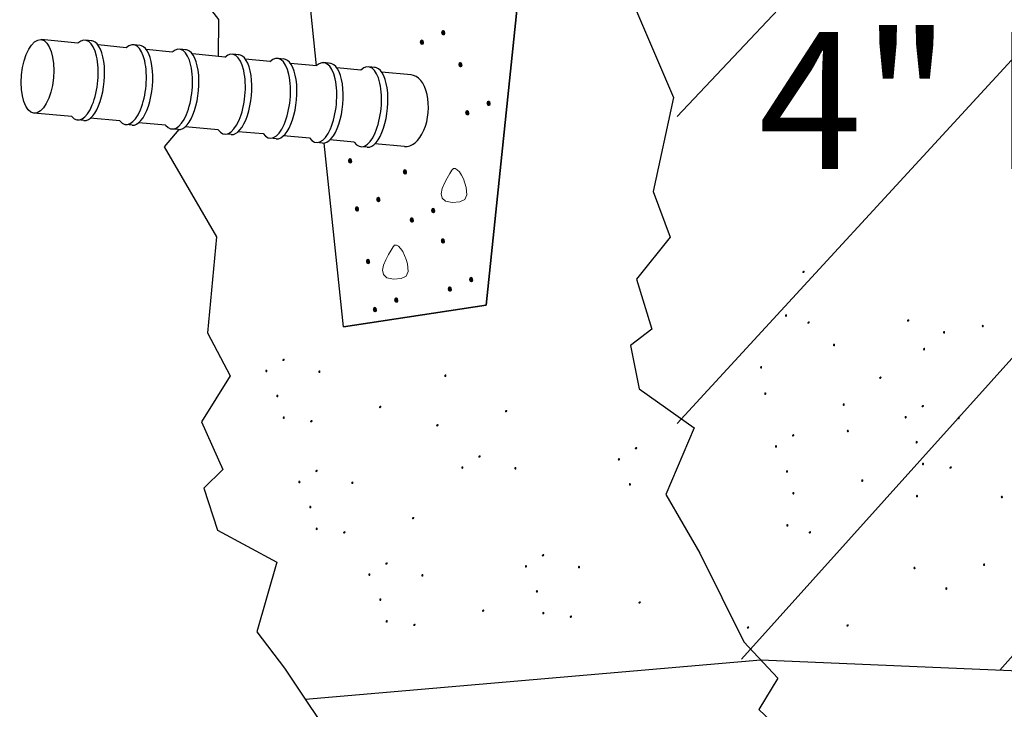
# Model space of a CAD drawing. Units: inches. Extents: x 505.191 to 506.062, y -12.184 to -11.453.
# Drawn here: x 505.319 to 505.453, y -11.947 to -11.853 of the extents above; entities that cross this region are included whole.
import ezdxf

# ---------------------------------------------------------------- set-up
doc = ezdxf.new("R2010")
doc.units = ezdxf.units.IN
doc.header["$MEASUREMENT"] = 0
doc.layers.add('A-ANNO-TEXT', color=2, linetype='Continuous', lineweight=9)
doc.layers.add('Layer1', color=7, linetype='Continuous')

# ---------------------------------------------------------------- blocks, each defined once
blk = doc.blocks.new('FP_30-Perspective D22')
for p, q in [((504.28531, -11.81355), (504.31535, -11.78242)), ((504.28531, -11.85564), (504.34984, -11.78711)), ((504.28531, -11.89773), (504.38287, -11.7916)), ((504.29411, -11.93002), (504.39745, -11.81493)), ((504.32951, -11.93154), (504.39745, -11.85413)), ((504.3634, -11.93301), (504.39745, -11.89332)), ((504.39586, -11.93441), (504.39745, -11.93252))]:
    blk.add_line(p, q)

msp = doc.modelspace()

# ---------------------------------------------------------------- hatches: boundary and pattern name
at = {"lineweight": 0}
h = msp.add_hatch(color=0, dxfattribs=at)
h.dxf.hatch_style = 2
h.paths.add_polyline_path([(505.37683, -11.85443), (505.37673, -11.85465), (505.37653, -11.85471), (505.37632, -11.8546), (505.37622, -11.85432), (505.37632, -11.85404), (505.37653, -11.85394), (505.37673, -11.85406)])
h = msp.add_hatch(color=0, dxfattribs=at)
h.dxf.hatch_style = 2
h.paths.add_polyline_path([(505.37391, -11.85573), (505.37381, -11.85594), (505.3736, -11.856), (505.3734, -11.8559), (505.3733, -11.85562), (505.3734, -11.85534), (505.3736, -11.85524), (505.37381, -11.85537)])
h = msp.add_hatch(color=0, dxfattribs=at)
h.dxf.hatch_style = 2
h.paths.add_polyline_path([(505.37918, -11.85881), (505.37908, -11.85902), (505.37887, -11.85908), (505.37867, -11.85898), (505.37857, -11.8587), (505.37867, -11.85842), (505.37887, -11.85833), (505.37908, -11.85845)])
h = msp.add_hatch(color=0, dxfattribs=at)
h.dxf.hatch_style = 2
h.paths.add_polyline_path([(505.38304, -11.8641), (505.38295, -11.86432), (505.38274, -11.86438), (505.38253, -11.86428), (505.38244, -11.864), (505.38253, -11.86371), (505.38274, -11.86362), (505.38295, -11.86374)])
h = msp.add_hatch(color=0, dxfattribs=at)
h.dxf.hatch_style = 2
h.paths.add_polyline_path([(505.38012, -11.8654), (505.38002, -11.86562), (505.37982, -11.86568), (505.37961, -11.86557), (505.37951, -11.8653), (505.37961, -11.86501), (505.37982, -11.86492), (505.38002, -11.86504)])
h = msp.add_hatch(color=0, dxfattribs=at)
h.dxf.hatch_style = 2
h.paths.add_polyline_path([(505.36407, -11.87199), (505.36398, -11.8722), (505.36377, -11.87226), (505.36356, -11.87216), (505.36347, -11.87188), (505.36356, -11.8716), (505.36377, -11.8715), (505.36398, -11.87162)])
h = msp.add_hatch(color=0, dxfattribs=at)
h.dxf.hatch_style = 2
h.paths.add_polyline_path([(505.37158, -11.8735), (505.37149, -11.87372), (505.37128, -11.87378), (505.37107, -11.87367), (505.37098, -11.8734), (505.37107, -11.87311), (505.37128, -11.87302), (505.37149, -11.87314)])
h = msp.add_hatch(color=0, dxfattribs=at)
h.dxf.hatch_style = 2
h.paths.add_polyline_path([(505.36794, -11.87728), (505.36784, -11.8775), (505.36763, -11.87756), (505.36743, -11.87745), (505.36733, -11.87717), (505.36743, -11.87689), (505.36763, -11.87679), (505.36784, -11.87692)])
h = msp.add_hatch(color=0, dxfattribs=at)
h.dxf.hatch_style = 2
h.paths.add_polyline_path([(505.36501, -11.87858), (505.36492, -11.87879), (505.36471, -11.87885), (505.3645, -11.87875), (505.36441, -11.87847), (505.3645, -11.87819), (505.36471, -11.87809), (505.36492, -11.87822)])
h = msp.add_hatch(color=0, dxfattribs=at)
h.dxf.hatch_style = 2
h.paths.add_polyline_path([(505.37545, -11.8788), (505.37535, -11.87901), (505.37515, -11.87907), (505.37494, -11.87897), (505.37484, -11.87869), (505.37494, -11.8784), (505.37515, -11.87831), (505.37535, -11.87843)])
h = msp.add_hatch(color=0, dxfattribs=at)
h.dxf.hatch_style = 2
h.paths.add_polyline_path([(505.37253, -11.8801), (505.37243, -11.88031), (505.37222, -11.88037), (505.37202, -11.88026), (505.37192, -11.87999), (505.37202, -11.8797), (505.37222, -11.87961), (505.37243, -11.87973)])
h = msp.add_hatch(color=0, dxfattribs=at)
h.dxf.hatch_style = 2
h.paths.add_polyline_path([(505.37678, -11.88296), (505.37669, -11.88317), (505.37648, -11.88323), (505.37627, -11.88313), (505.37618, -11.88285), (505.37627, -11.88257), (505.37648, -11.88248), (505.37669, -11.8826)])
h = msp.add_hatch(color=0, dxfattribs=at)
h.dxf.hatch_style = 2
h.paths.add_polyline_path([(505.36653, -11.88578), (505.36643, -11.88599), (505.36623, -11.88605), (505.36602, -11.88595), (505.36592, -11.88567), (505.36602, -11.88538), (505.36623, -11.88529), (505.36643, -11.88541)])
h = msp.add_hatch(color=0, dxfattribs=at)
h.dxf.hatch_style = 2
h.paths.add_polyline_path([(505.38065, -11.88825), (505.38055, -11.88847), (505.38035, -11.88853), (505.38014, -11.88843), (505.38005, -11.88815), (505.38014, -11.88786), (505.38035, -11.88777), (505.38055, -11.88789)])
h = msp.add_hatch(color=0, dxfattribs=at)
h.dxf.hatch_style = 2
h.paths.add_polyline_path([(505.42572, -11.88705), (505.42569, -11.88717), (505.42576, -11.88725), (505.42587, -11.88727), (505.42599, -11.88719), (505.42604, -11.88704), (505.42598, -11.88694), (505.42586, -11.88693)])
h = msp.add_hatch(color=0, dxfattribs=at)
h.dxf.hatch_style = 2
h.paths.add_polyline_path([(505.37773, -11.88955), (505.37763, -11.88977), (505.37742, -11.88983), (505.37722, -11.88972), (505.37712, -11.88945), (505.37722, -11.88916), (505.37742, -11.88907), (505.37763, -11.88919)])
h = msp.add_hatch(color=0, dxfattribs=at)
h.dxf.hatch_style = 2
h.paths.add_polyline_path([(505.37039, -11.89107), (505.3703, -11.89129), (505.37009, -11.89135), (505.36988, -11.89124), (505.36979, -11.89096), (505.36988, -11.89068), (505.37009, -11.89058), (505.3703, -11.8907)])
h = msp.add_hatch(color=0, dxfattribs=at)
h.dxf.hatch_style = 2
h.paths.add_polyline_path([(505.36747, -11.89237), (505.36737, -11.89258), (505.36717, -11.89264), (505.36696, -11.89254), (505.36687, -11.89226), (505.36696, -11.89198), (505.36717, -11.89188), (505.36737, -11.89201)])
h = msp.add_hatch(color=0, dxfattribs=at)
h.dxf.hatch_style = 2
h.paths.add_polyline_path([(505.4236, -11.89316), (505.42353, -11.89326), (505.42342, -11.89327), (505.42333, -11.8932), (505.42331, -11.89305), (505.42339, -11.89292), (505.4235, -11.89289), (505.42359, -11.89297)])
h = msp.add_hatch(color=0, dxfattribs=at)
h.dxf.hatch_style = 2
h.paths.add_polyline_path([(505.44004, -11.89371), (505.44002, -11.89382), (505.44008, -11.89391), (505.4402, -11.89393), (505.44032, -11.89384), (505.44036, -11.8937), (505.44031, -11.8936), (505.44019, -11.89359)])
h = msp.add_hatch(color=0, dxfattribs=at)
h.dxf.hatch_style = 2
h.paths.add_polyline_path([(505.4264, -11.894), (505.42638, -11.89411), (505.42644, -11.8942), (505.42656, -11.89422), (505.42668, -11.89413), (505.42672, -11.89399), (505.42667, -11.89389), (505.42655, -11.89388)])
h = msp.add_hatch(color=0, dxfattribs=at)
h.dxf.hatch_style = 2
h.paths.add_polyline_path([(505.45055, -11.89462), (505.45048, -11.89471), (505.45038, -11.89472), (505.45029, -11.89465), (505.45027, -11.8945), (505.45034, -11.89437), (505.45045, -11.89435), (505.45054, -11.89443)])
h = msp.add_hatch(color=0, dxfattribs=at)
h.dxf.hatch_style = 2
h.paths.add_polyline_path([(505.44525, -11.89546), (505.44518, -11.89556), (505.44507, -11.89556), (505.44498, -11.89549), (505.44496, -11.89534), (505.44504, -11.89521), (505.44515, -11.89519), (505.44524, -11.89527)])
h = msp.add_hatch(color=0, dxfattribs=at)
h.dxf.hatch_style = 2
h.paths.add_polyline_path([(505.43018, -11.8972), (505.43011, -11.89729), (505.43, -11.8973), (505.42991, -11.89723), (505.42989, -11.89708), (505.42996, -11.89695), (505.43008, -11.89693), (505.43017, -11.89701)])
h = msp.add_hatch(color=0, dxfattribs=at)
h.dxf.hatch_style = 2
h.paths.add_polyline_path([(505.44252, -11.89777), (505.44245, -11.89787), (505.44234, -11.89788), (505.44225, -11.8978), (505.44223, -11.89766), (505.44231, -11.89753), (505.44242, -11.8975), (505.44251, -11.89758)])
h = msp.add_hatch(color=0, dxfattribs=at)
h.dxf.hatch_style = 2
h.paths.add_polyline_path([(505.3545, -11.89911), (505.35448, -11.89922), (505.35454, -11.89931), (505.35466, -11.89933), (505.35478, -11.89924), (505.35482, -11.8991), (505.35477, -11.899), (505.35465, -11.89899)])
h = msp.add_hatch(color=0, dxfattribs=at)
h.dxf.hatch_style = 2
h.paths.add_polyline_path([(505.42019, -11.90026), (505.42013, -11.90035), (505.42002, -11.90036), (505.41993, -11.90029), (505.41991, -11.90014), (505.41998, -11.90001), (505.42009, -11.89999), (505.42018, -11.90007)])
h = msp.add_hatch(color=0, dxfattribs=at)
h.dxf.hatch_style = 2
h.paths.add_polyline_path([(505.35244, -11.90075), (505.35238, -11.90085), (505.35227, -11.90086), (505.35218, -11.90079), (505.35216, -11.90064), (505.35223, -11.90051), (505.35234, -11.90049), (505.35243, -11.90057)])
h = msp.add_hatch(color=0, dxfattribs=at)
h.dxf.hatch_style = 2
h.paths.add_polyline_path([(505.35971, -11.90086), (505.35964, -11.90095), (505.35953, -11.90096), (505.35944, -11.90089), (505.35942, -11.90074), (505.3595, -11.90061), (505.35961, -11.90059), (505.3597, -11.90067)])
h = msp.add_hatch(color=0, dxfattribs=at)
h.dxf.hatch_style = 2
h.paths.add_polyline_path([(505.37696, -11.90141), (505.37689, -11.90151), (505.37678, -11.90152), (505.37669, -11.90145), (505.37667, -11.9013), (505.37674, -11.90117), (505.37686, -11.90114), (505.37695, -11.90122)])
h = msp.add_hatch(color=0, dxfattribs=at)
h.dxf.hatch_style = 2
h.paths.add_polyline_path([(505.43623, -11.90155), (505.43621, -11.90166), (505.43627, -11.90175), (505.43639, -11.90177), (505.43651, -11.90168), (505.43656, -11.90154), (505.4365, -11.90144), (505.43638, -11.90143)])
h = msp.add_hatch(color=0, dxfattribs=at)
h.dxf.hatch_style = 2
h.paths.add_polyline_path([(505.35395, -11.90418), (505.35388, -11.90428), (505.35377, -11.90429), (505.35368, -11.90422), (505.35366, -11.90407), (505.35374, -11.90394), (505.35385, -11.90391), (505.35394, -11.904)])
h = msp.add_hatch(color=0, dxfattribs=at)
h.dxf.hatch_style = 2
h.paths.add_polyline_path([(505.42076, -11.90387), (505.42069, -11.90396), (505.42058, -11.90397), (505.42049, -11.9039), (505.42047, -11.90375), (505.42055, -11.90362), (505.42066, -11.9036), (505.42075, -11.90368)])
h = msp.add_hatch(color=0, dxfattribs=at)
h.dxf.hatch_style = 2
h.paths.add_polyline_path([(505.36773, -11.90557), (505.36771, -11.90568), (505.36777, -11.90577), (505.36789, -11.90579), (505.36801, -11.90571), (505.36806, -11.90556), (505.368, -11.90546), (505.36788, -11.90545)])
h = msp.add_hatch(color=0, dxfattribs=at)
h.dxf.hatch_style = 2
h.paths.add_polyline_path([(505.4315, -11.90536), (505.43144, -11.90546), (505.43133, -11.90547), (505.43124, -11.9054), (505.43122, -11.90525), (505.43129, -11.90512), (505.4314, -11.9051), (505.43149, -11.90518)])
h = msp.add_hatch(color=0, dxfattribs=at)
h.dxf.hatch_style = 2
h.paths.add_polyline_path([(505.44204, -11.90545), (505.44201, -11.90556), (505.44208, -11.90565), (505.4422, -11.90567), (505.44232, -11.90558), (505.44236, -11.90544), (505.44231, -11.90534), (505.44219, -11.90533)])
h = msp.add_hatch(color=0, dxfattribs=at)
h.dxf.hatch_style = 2
h.paths.add_polyline_path([(505.35482, -11.90717), (505.35476, -11.90726), (505.35465, -11.90727), (505.35456, -11.9072), (505.35454, -11.90706), (505.35461, -11.90693), (505.35472, -11.9069), (505.35481, -11.90698)])
h = msp.add_hatch(color=0, dxfattribs=at)
h.dxf.hatch_style = 2
h.paths.add_polyline_path([(505.38498, -11.90613), (505.38496, -11.90624), (505.38502, -11.90633), (505.38514, -11.90635), (505.38526, -11.90626), (505.38531, -11.90612), (505.38525, -11.90602), (505.38513, -11.90601)])
h = msp.add_hatch(color=0, dxfattribs=at)
h.dxf.hatch_style = 2
h.paths.add_polyline_path([(505.43998, -11.90709), (505.43992, -11.90719), (505.43981, -11.9072), (505.43971, -11.90713), (505.4397, -11.90698), (505.43977, -11.90685), (505.43988, -11.90683), (505.43997, -11.90691)])
h = msp.add_hatch(color=0, dxfattribs=at)
h.dxf.hatch_style = 2
h.paths.add_polyline_path([(505.44725, -11.9072), (505.44718, -11.90729), (505.44707, -11.9073), (505.44698, -11.90723), (505.44696, -11.90708), (505.44703, -11.90695), (505.44715, -11.90693), (505.44724, -11.90701)])
h = msp.add_hatch(color=0, dxfattribs=at)
h.dxf.hatch_style = 2
h.paths.add_polyline_path([(505.35832, -11.90752), (505.35829, -11.90764), (505.35836, -11.90772), (505.35847, -11.90774), (505.35859, -11.90766), (505.35864, -11.90752), (505.35858, -11.90742), (505.35846, -11.9074)])
h = msp.add_hatch(color=0, dxfattribs=at)
h.dxf.hatch_style = 2
h.paths.add_polyline_path([(505.37557, -11.90808), (505.37554, -11.90819), (505.37561, -11.90828), (505.37572, -11.9083), (505.37584, -11.90821), (505.37589, -11.90807), (505.37583, -11.90797), (505.37571, -11.90796)])
h = msp.add_hatch(color=0, dxfattribs=at)
h.dxf.hatch_style = 2
h.paths.add_polyline_path([(505.42429, -11.90945), (505.42426, -11.90957), (505.42433, -11.90965), (505.42445, -11.90967), (505.42457, -11.90959), (505.42461, -11.90945), (505.42456, -11.90935), (505.42444, -11.90933)])
h = msp.add_hatch(color=0, dxfattribs=at)
h.dxf.hatch_style = 2
h.paths.add_polyline_path([(505.43207, -11.90898), (505.432, -11.90907), (505.43189, -11.90908), (505.4318, -11.90901), (505.43178, -11.90886), (505.43186, -11.90873), (505.43197, -11.90871), (505.43206, -11.90879)])
h = msp.add_hatch(color=0, dxfattribs=at)
h.dxf.hatch_style = 2
h.paths.add_polyline_path([(505.40278, -11.91122), (505.40275, -11.91134), (505.40282, -11.91142), (505.40293, -11.91144), (505.40305, -11.91136), (505.4031, -11.91121), (505.40304, -11.91111), (505.40292, -11.9111)])
h = msp.add_hatch(color=0, dxfattribs=at)
h.dxf.hatch_style = 2
h.paths.add_polyline_path([(505.42223, -11.9111), (505.42217, -11.9112), (505.42206, -11.9112), (505.42197, -11.91113), (505.42195, -11.91099), (505.42202, -11.91086), (505.42213, -11.91083), (505.42222, -11.91091)])
h = msp.add_hatch(color=0, dxfattribs=at)
h.dxf.hatch_style = 2
h.paths.add_polyline_path([(505.44149, -11.91052), (505.44142, -11.91062), (505.44131, -11.91063), (505.44122, -11.91056), (505.4412, -11.91041), (505.44128, -11.91028), (505.44139, -11.91025), (505.44148, -11.91033)])
h = msp.add_hatch(color=0, dxfattribs=at)
h.dxf.hatch_style = 2
h.paths.add_polyline_path([(505.38134, -11.91235), (505.38131, -11.91246), (505.38138, -11.91255), (505.3815, -11.91257), (505.38162, -11.91248), (505.38166, -11.91234), (505.3816, -11.91224), (505.38148, -11.91223)])
h = msp.add_hatch(color=0, dxfattribs=at)
h.dxf.hatch_style = 2
h.paths.add_polyline_path([(505.37928, -11.914), (505.37921, -11.91409), (505.37911, -11.9141), (505.37901, -11.91403), (505.379, -11.91388), (505.37907, -11.91375), (505.37918, -11.91373), (505.37927, -11.91381)])
h = msp.add_hatch(color=0, dxfattribs=at)
h.dxf.hatch_style = 2
h.paths.add_polyline_path([(505.38655, -11.9141), (505.38648, -11.91419), (505.38637, -11.9142), (505.38628, -11.91413), (505.38626, -11.91398), (505.38633, -11.91385), (505.38645, -11.91383), (505.38654, -11.91391)])
h = msp.add_hatch(color=0, dxfattribs=at)
h.dxf.hatch_style = 2
h.paths.add_polyline_path([(505.40072, -11.91287), (505.40065, -11.91296), (505.40054, -11.91297), (505.40045, -11.9129), (505.40043, -11.91275), (505.40051, -11.91263), (505.40062, -11.9126), (505.40071, -11.91268)])
h = msp.add_hatch(color=0, dxfattribs=at)
h.dxf.hatch_style = 2
h.paths.add_polyline_path([(505.44236, -11.91351), (505.44229, -11.9136), (505.44219, -11.91361), (505.4421, -11.91354), (505.44208, -11.91339), (505.44215, -11.91326), (505.44226, -11.91324), (505.44235, -11.91332)])
h = msp.add_hatch(color=0, dxfattribs=at)
h.dxf.hatch_style = 2
h.paths.add_polyline_path([(505.44586, -11.91386), (505.44583, -11.91398), (505.4459, -11.91406), (505.44601, -11.91408), (505.44613, -11.914), (505.44618, -11.91385), (505.44612, -11.91375), (505.446, -11.91374)])
h = msp.add_hatch(color=0, dxfattribs=at)
h.dxf.hatch_style = 2
h.paths.add_polyline_path([(505.35901, -11.91433), (505.35899, -11.91444), (505.35905, -11.91453), (505.35917, -11.91455), (505.35929, -11.91447), (505.35933, -11.91432), (505.35928, -11.91422), (505.35916, -11.91421)])
h = msp.add_hatch(color=0, dxfattribs=at)
h.dxf.hatch_style = 2
h.paths.add_polyline_path([(505.42374, -11.91453), (505.42367, -11.91463), (505.42356, -11.91463), (505.42347, -11.91456), (505.42345, -11.91442), (505.42353, -11.91429), (505.42364, -11.91426), (505.42373, -11.91434)])
h = msp.add_hatch(color=0, dxfattribs=at)
h.dxf.hatch_style = 2
h.paths.add_polyline_path([(505.35696, -11.91598), (505.35689, -11.91607), (505.35678, -11.91608), (505.35669, -11.91601), (505.35667, -11.91586), (505.35674, -11.91573), (505.35686, -11.91571), (505.35695, -11.91579)])
h = msp.add_hatch(color=0, dxfattribs=at)
h.dxf.hatch_style = 2
h.paths.add_polyline_path([(505.36422, -11.91608), (505.36415, -11.91618), (505.36404, -11.91618), (505.36395, -11.91611), (505.36393, -11.91596), (505.36401, -11.91584), (505.36412, -11.91581), (505.36421, -11.91589)])
h = msp.add_hatch(color=0, dxfattribs=at)
h.dxf.hatch_style = 2
h.paths.add_polyline_path([(505.40222, -11.9163), (505.40216, -11.91639), (505.40205, -11.9164), (505.40196, -11.91633), (505.40194, -11.91618), (505.40201, -11.91605), (505.40212, -11.91603), (505.40221, -11.91611)])
h = msp.add_hatch(color=0, dxfattribs=at)
h.dxf.hatch_style = 2
h.paths.add_polyline_path([(505.43404, -11.91578), (505.43397, -11.91588), (505.43386, -11.91589), (505.43377, -11.91582), (505.43375, -11.91567), (505.43383, -11.91554), (505.43394, -11.91551), (505.43403, -11.91559)])
h = msp.add_hatch(color=0, dxfattribs=at)
h.dxf.hatch_style = 2
h.paths.add_polyline_path([(505.42461, -11.91751), (505.42455, -11.91761), (505.42444, -11.91762), (505.42435, -11.91755), (505.42433, -11.9174), (505.4244, -11.91727), (505.42451, -11.91725), (505.4246, -11.91733)])
h = msp.add_hatch(color=0, dxfattribs=at)
h.dxf.hatch_style = 2
h.paths.add_polyline_path([(505.44153, -11.91791), (505.44147, -11.91801), (505.44136, -11.91801), (505.44127, -11.91794), (505.44125, -11.9178), (505.44132, -11.91767), (505.44143, -11.91764), (505.44152, -11.91772)])
h = msp.add_hatch(color=0, dxfattribs=at)
h.dxf.hatch_style = 2
h.paths.add_polyline_path([(505.45316, -11.91802), (505.45309, -11.91812), (505.45298, -11.91813), (505.45289, -11.91805), (505.45287, -11.91791), (505.45294, -11.91778), (505.45306, -11.91775), (505.45315, -11.91783)])
h = msp.add_hatch(color=0, dxfattribs=at)
h.dxf.hatch_style = 2
h.paths.add_polyline_path([(505.35846, -11.91941), (505.35839, -11.9195), (505.35829, -11.91951), (505.3582, -11.91944), (505.35818, -11.91929), (505.35825, -11.91916), (505.35836, -11.91914), (505.35845, -11.91922)])
h = msp.add_hatch(color=0, dxfattribs=at)
h.dxf.hatch_style = 2
h.paths.add_polyline_path([(505.37225, -11.92079), (505.37222, -11.92091), (505.37229, -11.92099), (505.3724, -11.92101), (505.37252, -11.92093), (505.37257, -11.92078), (505.37251, -11.92069), (505.37239, -11.92067)])
h = msp.add_hatch(color=0, dxfattribs=at)
h.dxf.hatch_style = 2
h.paths.add_polyline_path([(505.42378, -11.92192), (505.42372, -11.92201), (505.42361, -11.92202), (505.42352, -11.92195), (505.4235, -11.9218), (505.42357, -11.92167), (505.42368, -11.92165), (505.42377, -11.92173)])
h = msp.add_hatch(color=0, dxfattribs=at)
h.dxf.hatch_style = 2
h.paths.add_polyline_path([(505.35934, -11.92239), (505.35927, -11.92249), (505.35916, -11.9225), (505.35907, -11.92242), (505.35905, -11.92228), (505.35912, -11.92215), (505.35924, -11.92212), (505.35933, -11.9222)])
h = msp.add_hatch(color=0, dxfattribs=at)
h.dxf.hatch_style = 2
h.paths.add_polyline_path([(505.36283, -11.92275), (505.36281, -11.92286), (505.36287, -11.92295), (505.36299, -11.92297), (505.36311, -11.92288), (505.36315, -11.92274), (505.3631, -11.92264), (505.36298, -11.92263)])
h = msp.add_hatch(color=0, dxfattribs=at)
h.dxf.hatch_style = 2
h.paths.add_polyline_path([(505.42659, -11.92275), (505.42656, -11.92286), (505.42663, -11.92295), (505.42674, -11.92297), (505.42686, -11.92288), (505.42691, -11.92274), (505.42685, -11.92264), (505.42674, -11.92263)])
h = msp.add_hatch(color=0, dxfattribs=at)
h.dxf.hatch_style = 2
h.paths.add_polyline_path([(505.39004, -11.92589), (505.39001, -11.926), (505.39008, -11.92609), (505.39019, -11.92611), (505.39031, -11.92602), (505.39036, -11.92588), (505.3903, -11.92578), (505.39018, -11.92577)])
h = msp.add_hatch(color=0, dxfattribs=at)
h.dxf.hatch_style = 2
h.paths.add_polyline_path([(505.3686, -11.92702), (505.36858, -11.92713), (505.36864, -11.92722), (505.36876, -11.92724), (505.36888, -11.92715), (505.36892, -11.92701), (505.36887, -11.92691), (505.36875, -11.9269)])
h = msp.add_hatch(color=0, dxfattribs=at)
h.dxf.hatch_style = 2
h.paths.add_polyline_path([(505.38798, -11.92753), (505.38791, -11.92763), (505.38781, -11.92764), (505.38771, -11.92757), (505.3877, -11.92742), (505.38777, -11.92729), (505.38788, -11.92727), (505.38797, -11.92735)])
h = msp.add_hatch(color=0, dxfattribs=at)
h.dxf.hatch_style = 2
h.paths.add_polyline_path([(505.45073, -11.92731), (505.45066, -11.9274), (505.45055, -11.92741), (505.45046, -11.92734), (505.45044, -11.92719), (505.45052, -11.92706), (505.45063, -11.92704), (505.45072, -11.92712)])
h = msp.add_hatch(color=0, dxfattribs=at)
h.dxf.hatch_style = 2
h.paths.add_polyline_path([(505.36655, -11.92866), (505.36648, -11.92876), (505.36637, -11.92877), (505.36628, -11.9287), (505.36626, -11.92855), (505.36633, -11.92842), (505.36645, -11.92839), (505.36654, -11.92847)])
h = msp.add_hatch(color=0, dxfattribs=at)
h.dxf.hatch_style = 2
h.paths.add_polyline_path([(505.37381, -11.92877), (505.37374, -11.92886), (505.37363, -11.92887), (505.37354, -11.9288), (505.37352, -11.92865), (505.3736, -11.92852), (505.37371, -11.9285), (505.3738, -11.92858)])
h = msp.add_hatch(color=0, dxfattribs=at)
h.dxf.hatch_style = 2
h.paths.add_polyline_path([(505.39525, -11.92764), (505.39518, -11.92773), (505.39507, -11.92774), (505.39498, -11.92767), (505.39496, -11.92752), (505.39503, -11.92739), (505.39515, -11.92737), (505.39524, -11.92745)])
h = msp.add_hatch(color=0, dxfattribs=at)
h.dxf.hatch_style = 2
h.paths.add_polyline_path([(505.4412, -11.92776), (505.44113, -11.92785), (505.44102, -11.92786), (505.44093, -11.92779), (505.44091, -11.92764), (505.44099, -11.92751), (505.4411, -11.92749), (505.44119, -11.92757)])
h = msp.add_hatch(color=0, dxfattribs=at)
h.dxf.hatch_style = 2
h.paths.add_polyline_path([(505.38949, -11.93096), (505.38942, -11.93106), (505.38931, -11.93107), (505.38922, -11.931), (505.3892, -11.93085), (505.38928, -11.93072), (505.38939, -11.9307), (505.38948, -11.93078)])
h = msp.add_hatch(color=0, dxfattribs=at)
h.dxf.hatch_style = 2
h.paths.add_polyline_path([(505.44555, -11.93057), (505.44548, -11.93067), (505.44537, -11.93068), (505.44528, -11.93061), (505.44526, -11.93046), (505.44534, -11.93033), (505.44545, -11.9303), (505.44554, -11.93038)])
h = msp.add_hatch(color=0, dxfattribs=at)
h.dxf.hatch_style = 2
h.paths.add_polyline_path([(505.36805, -11.93209), (505.36798, -11.93219), (505.36788, -11.9322), (505.36778, -11.93213), (505.36777, -11.93198), (505.36784, -11.93185), (505.36795, -11.93182), (505.36804, -11.9319)])
h = msp.add_hatch(color=0, dxfattribs=at)
h.dxf.hatch_style = 2
h.paths.add_polyline_path([(505.40327, -11.93235), (505.40325, -11.93247), (505.40331, -11.93255), (505.40343, -11.93257), (505.40355, -11.93249), (505.40359, -11.93234), (505.40354, -11.93224), (505.40342, -11.93223)])
h = msp.add_hatch(color=0, dxfattribs=at)
h.dxf.hatch_style = 2
h.paths.add_polyline_path([(505.38184, -11.93348), (505.38181, -11.93359), (505.38188, -11.93368), (505.38199, -11.9337), (505.38211, -11.93361), (505.38216, -11.93347), (505.3821, -11.93337), (505.38198, -11.93336)])
h = msp.add_hatch(color=0, dxfattribs=at)
h.dxf.hatch_style = 2
h.paths.add_polyline_path([(505.39036, -11.93395), (505.39029, -11.93404), (505.39019, -11.93405), (505.39009, -11.93398), (505.39008, -11.93384), (505.39015, -11.93371), (505.39026, -11.93368), (505.39035, -11.93376)])
h = msp.add_hatch(color=0, dxfattribs=at)
h.dxf.hatch_style = 2
h.paths.add_polyline_path([(505.36893, -11.93508), (505.36886, -11.93517), (505.36875, -11.93518), (505.36866, -11.93511), (505.36864, -11.93496), (505.36871, -11.93483), (505.36883, -11.93481), (505.36892, -11.93489)])
h = msp.add_hatch(color=0, dxfattribs=at)
h.dxf.hatch_style = 2
h.paths.add_polyline_path([(505.37242, -11.93543), (505.3724, -11.93555), (505.37246, -11.93563), (505.37258, -11.93565), (505.3727, -11.93557), (505.37274, -11.93542), (505.37269, -11.93532), (505.37257, -11.93531)])
h = msp.add_hatch(color=0, dxfattribs=at)
h.dxf.hatch_style = 2
h.paths.add_polyline_path([(505.39386, -11.9343), (505.39383, -11.93442), (505.3939, -11.9345), (505.39401, -11.93452), (505.39413, -11.93444), (505.39418, -11.9343), (505.39412, -11.9342), (505.394, -11.93418)])
h = msp.add_hatch(color=0, dxfattribs=at)
h.dxf.hatch_style = 2
h.paths.add_polyline_path([(505.43175, -11.9355), (505.43173, -11.93562), (505.43179, -11.9357), (505.43191, -11.93572), (505.43203, -11.93564), (505.43207, -11.93549), (505.43202, -11.93539), (505.4319, -11.93538)])
h = msp.add_hatch(color=0, dxfattribs=at)
h.dxf.hatch_style = 2
h.paths.add_polyline_path([(505.41811, -11.93579), (505.41809, -11.9359), (505.41815, -11.93599), (505.41827, -11.93601), (505.41839, -11.93592), (505.41843, -11.93578), (505.41838, -11.93568), (505.41826, -11.93567)])

# ---------------------------------------------------------------- linework, layer by layer
for p, q in [((505.3265, -11.85575), (505.32145, -11.85527)), ((505.32843, -11.85544), (505.32749, -11.85535)), ((505.33311, -11.85638), (505.32925, -11.85601)), ((505.33504, -11.85607), (505.33409, -11.85598)), ((505.33943, -11.85698), (505.33585, -11.85664)), ((505.34136, -11.85667), (505.34041, -11.85658)), ((505.34667, -11.85767), (505.34217, -11.85724)), ((505.3486, -11.85737), (505.34765, -11.85727)), ((505.35283, -11.85826), (505.34941, -11.85794)), ((505.35478, -11.85794), (505.35383, -11.85785)), ((505.35915, -11.85887), (505.3556, -11.85853)), ((505.36111, -11.85853), (505.36016, -11.85843)), ((505.36526, -11.85945), (505.36195, -11.85913)), ((505.36724, -11.8591), (505.36629, -11.859)), ((505.37215, -11.86011), (505.36809, -11.85972)), ((505.32565, -11.86583), (505.32048, -11.86537)), ((505.32732, -11.86637), (505.32644, -11.86629)), ((505.33222, -11.86642), (505.32819, -11.86606)), ((505.33851, -11.86699), (505.33483, -11.86666)), ((505.33392, -11.867), (505.33304, -11.86693)), ((505.34024, -11.8676), (505.33936, -11.86753)), ((505.34571, -11.86764), (505.34118, -11.86723)), ((505.35188, -11.8682), (505.34846, -11.86789)), ((505.34748, -11.86829), (505.3466, -11.86822)), ((505.35366, -11.86887), (505.35278, -11.86879)), ((505.3582, -11.86877), (505.35466, -11.86845)), ((505.35999, -11.86946), (505.35911, -11.86938)), ((505.36432, -11.86932), (505.36101, -11.86902)), ((505.36612, -11.87002), (505.36524, -11.86995)), ((505.37121, -11.86994), (505.36715, -11.86957))]:
    msp.add_line(p, q)
for points in [[(505.40851, -11.78851), (505.40852, -11.78852), (505.41175, -11.80525), (505.40434, -11.82103), (505.41188, -11.83367), (505.41078, -11.84226), (505.40243, -11.85012), (505.40807, -11.86323), (505.40526, -11.87611), (505.4076, -11.88236), (505.40297, -11.88812), (505.40508, -11.89495), (505.40216, -11.89718), (505.40335, -11.90312), (505.41087, -11.90847), (505.407, -11.91759)], [(505.33694, -11.8081), (505.33696, -11.8081), (505.34218, -11.82432), (505.33672, -11.84088), (505.34573, -11.85252), (505.34569, -11.85758)], [(505.3403, -11.86761), (505.33832, -11.86998), (505.34549, -11.88232), (505.34426, -11.89545), (505.34733, -11.90137), (505.34343, -11.90764), (505.34635, -11.91417), (505.34372, -11.91674), (505.34561, -11.92249), (505.35372, -11.92689), (505.35098, -11.93642)], [(505.407, -11.91759), (505.41164, -11.92564), (505.41768, -11.93781), (505.42236, -11.94277), (505.41972, -11.94709), (505.42562, -11.95263), (505.422, -11.96001), (505.43357, -11.98101), (505.42359, -12.00092), (505.42562, -12.01982), (505.43106, -12.02946), (505.42514, -12.03993), (505.42855, -12.05103), (505.43227, -12.05579), (505.43128, -12.07003), (505.43819, -12.08126), (505.43805, -12.08793), (505.44625, -12.09184), (505.44457, -12.09899), (505.44807, -12.10013), (505.44891, -12.10612), (505.45302, -12.11234), (505.45024, -12.12099)], [(505.35098, -11.93642), (505.35477, -11.94139), (505.36231, -11.95268), (505.36759, -11.957), (505.36553, -11.96163), (505.37209, -11.96636), (505.36945, -11.97415), (505.38361, -11.9935), (505.37626, -12.01452), (505.3807, -12.033), (505.38733, -12.04187), (505.3828, -12.05301), (505.3876, -12.06357), (505.3919, -12.06783), (505.39275, -12.08207), (505.40103, -12.09233), (505.40175, -12.09896), (505.40847, -12.10203), (505.40964, -12.10909), (505.41325, -12.10977), (505.41486, -12.11561), (505.41972, -12.12125), (505.42074, -12.12928)]]:
    msp.add_lwpolyline(points)
at = {"color": 0, "lineweight": 0}
for points in [[(505.37773, -11.87759), (505.37878, -11.87752), (505.37946, -11.87719), (505.37977, -11.87655), (505.37968, -11.87554), (505.3795, -11.87493), (505.37928, -11.87436), (505.37901, -11.87384), (505.37873, -11.87341), (505.37844, -11.8731), (505.37816, -11.87293), (505.37791, -11.87295), (505.3777, -11.87318), (505.37743, -11.87364), (505.37707, -11.87425), (505.37669, -11.87496), (505.37638, -11.87569), (505.37625, -11.87639), (505.37637, -11.87698), (505.37683, -11.87741)], [(505.36969, -11.88808), (505.37074, -11.88801), (505.37143, -11.88768), (505.37173, -11.88704), (505.37164, -11.88602), (505.37146, -11.88542), (505.37124, -11.88484), (505.37098, -11.88433), (505.37069, -11.8839), (505.3704, -11.88358), (505.37013, -11.88342), (505.36987, -11.88344), (505.36966, -11.88367), (505.3694, -11.88412), (505.36903, -11.88474), (505.36865, -11.88545), (505.36835, -11.88618), (505.36821, -11.88688), (505.36833, -11.88747), (505.36879, -11.8879)]]:
    msp.add_lwpolyline(points, close=True, dxfattribs=at)
msp.add_ellipse((505.32096, -11.86032), major_axis=(-0.00048, -0.00505), ratio=0.430504)
for centre, major_axis, ratio, start_param, end_param in [((505.32696, -11.86082), (-0.00052, -0.00547), 0.41184, 5.906034, 9.851712), ((505.32784, -11.8609), (-0.00052, -0.00547), 0.412188, 6.283185, 9.455164), ((505.33356, -11.86145), (-0.00052, -0.00547), 0.41184, 5.889119, 9.851712), ((505.33444, -11.86153), (-0.00052, -0.00547), 0.412188, 6.283185, 9.455164), ((505.33988, -11.86205), (-0.00052, -0.00547), 0.41184, 5.873546, 9.851712), ((505.34076, -11.86213), (-0.00052, -0.00547), 0.412188, 6.283185, 9.455164), ((505.34712, -11.86275), (-0.00052, -0.00547), 0.41184, 5.835165, 9.873035), ((505.348, -11.86282), (-0.00052, -0.00547), 0.412188, 6.283185, 9.455164), ((505.3533, -11.86332), (-0.00052, -0.00547), 0.41184, 5.835165, 9.873035), ((505.35418, -11.8634), (-0.00052, -0.00547), 0.412188, 6.283185, 9.455164), ((505.35964, -11.86391), (-0.00052, -0.00547), 0.41184, 5.835165, 9.873035), ((505.36051, -11.86399), (-0.00052, -0.00547), 0.412188, 6.283185, 9.455164), ((505.36576, -11.86448), (-0.00052, -0.00547), 0.41184, 5.835165, 9.873035), ((505.36664, -11.86455), (-0.00052, -0.00547), 0.412188, 6.283185, 9.455164), ((505.37165, -11.86502), (-0.00044, -0.00492), 0.571561, 0, 3.141593)]:
    msp.add_ellipse(centre, major_axis=major_axis, ratio=ratio, start_param=start_param, end_param=end_param)
at = {"layer": 'Layer1'}
for p, q in [((505.38241, -11.89166), (505.39266, -11.79285)), ((505.39266, -11.79285), (505.38241, -11.89166)), ((505.35336, -11.80361), (505.35912, -11.85886)), ((505.36286, -11.89462), (505.36023, -11.86945)), ((505.36286, -11.89462), (505.38241, -11.89166)), ((505.38241, -11.89166), (505.36286, -11.89462)), ((505.42003, -11.9403), (505.35766, -11.94571)), ((505.52066, -11.94464), (505.42003, -11.9403))]:
    msp.add_line(p, q, dxfattribs=at)

# ---------------------------------------------------------------- block references
msp.add_blockref('FP_30-Perspective D22', (1.12325, -0.01016))

# ---------------------------------------------------------------- texts
at = {"layer": 'A-ANNO-TEXT', "color": 7, "insert": (505.46099, -11.85424), "char_height": 0.01875, "width": 0.2445106, "attachment_point": 2, "line_spacing_factor": 0.938532}
msp.add_mtext('{\\fArial|b0|i0|c0|p34;4" Min.}', dxfattribs=at)

doc.saveas('drawing.dxf')
